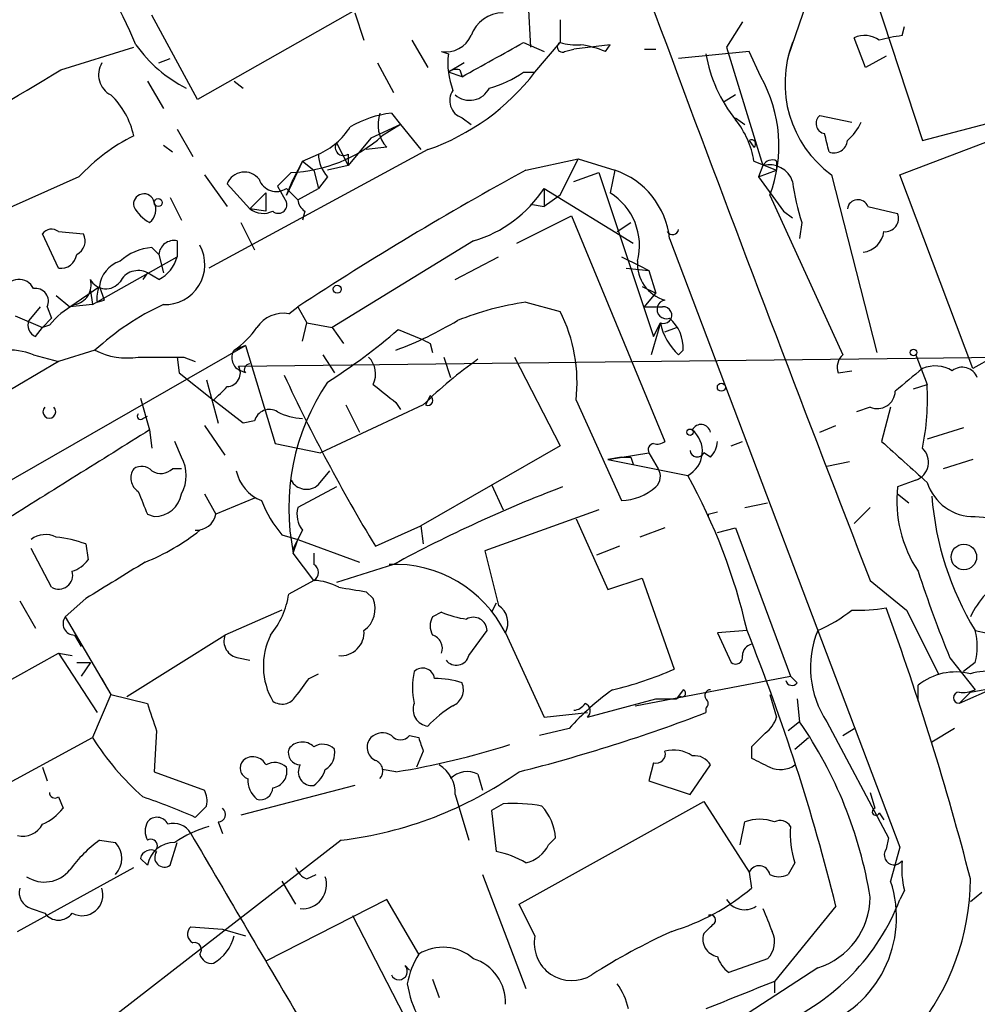
# Model space of a CAD drawing. Extents: x 4 to 883, y 4007 to 4893.
# Drawn here: x 381 to 417, y 4394 to 4431 of the extents above; entities that cross this region are included whole.
import ezdxf

# ---------------------------------------------------------------- set-up
doc = ezdxf.new("R2010")
doc.units = 0
doc.header["$MEASUREMENT"] = 0
doc.layers.add('MAIN', color=5, linetype='CONTINUOUS')

msp = doc.modelspace()

# ---------------------------------------------------------------- linework, layer by layer
at = {"layer": 'MAIN'}
for p, q in [((412.4113, 4433.5681), (414.782, 4426.3715)), ((394.716, 4431.7901), (387.858, 4427.8955)), ((400.1347, 4431.4515), (400.2193, 4429.8428)), ((410.464, 4431.4515), (409.7867, 4429.5041)), ((387.858, 4427.8955), (386.1647, 4431.0281)), ((393.7, 4431.1128), (394.0387, 4430.0968)), ((401.32, 4430.8588), (401.32, 4430.0121)), ((408.0933, 4430.7741), (407.5007, 4429.8428)), ((414.02, 4430.2661), (414.1047, 4430.6048)), ((395.8167, 4430.0968), (396.4093, 4429.0808)), ((412.6653, 4429.0808), (412.242, 4430.1815)), ((382.778, 4428.9961), (385.4873, 4429.8428)), ((399.9653, 4430.0121), (400.7273, 4429.6735)), ((400.3887, 4428.9115), (401.32, 4430.0121)), ((401.4893, 4429.6735), (401.828, 4429.7581)), ((403.1827, 4429.9275), (401.828, 4429.7581)), ((403.0133, 4429.6735), (403.1827, 4429.9275)), ((404.4527, 4429.7581), (404.876, 4429.7581)), ((407.5007, 4429.8428), (408.8553, 4425.4401)), ((386.4187, 4429.2501), (386.842, 4429.4195)), ((396.9173, 4429.6735), (397.1713, 4429.5888)), ((408.3473, 4429.6735), (405.7227, 4429.4195)), ((408.7707, 4428.7421), (408.3473, 4429.6735)), ((413.4273, 4429.5041), (412.6653, 4429.0808)), ((394.5467, 4429.2501), (395.1393, 4428.1495)), ((397.764, 4429.2501), (397.1713, 4428.9115)), ((397.5947, 4428.9961), (397.6793, 4428.7421)), ((397.6793, 4428.7421), (397.1713, 4428.9115)), ((399.9653, 4428.9115), (400.3887, 4428.9115)), ((385.9953, 4428.5728), (386.588, 4427.5568)), ((389.2127, 4428.5728), (389.5513, 4428.3188)), ((407.8393, 4428.0648), (407.416, 4427.8108)), ((395.0547, 4427.3875), (395.3933, 4426.9641)), ((397.6793, 4427.2181), (398.018, 4426.9641)), ((407.8393, 4427.2181), (408.178, 4426.9641)), ((410.972, 4427.3028), (412.1573, 4427.0488)), ((414.782, 4426.3715), (418.338, 4427.3028)), ((387.096, 4426.7948), (387.6887, 4425.7788)), ((395.3933, 4426.9641), (394.2927, 4426.4561)), ((395.3933, 4426.9641), (394.716, 4426.5408)), ((395.3933, 4426.9641), (396.1553, 4426.0328)), ((394.2927, 4426.4561), (393.446, 4425.4401)), ((413.9353, 4425.1015), (417.7453, 4426.5408)), ((386.588, 4426.2021), (386.9267, 4425.9481)), ((393.0227, 4426.2868), (393.446, 4425.4401)), ((394.8853, 4426.1175), (394.1233, 4426.0328)), ((408.3473, 4426.3715), (408.5167, 4426.1175)), ((396.4093, 4426.0328), (388.2813, 4421.6301)), ((391.7527, 4425.6095), (392.3453, 4425.8635)), ((393.446, 4425.8635), (393.446, 4425.4401)), ((391.7527, 4425.6095), (391.16, 4424.3395)), ((391.7527, 4425.6095), (391.414, 4424.9321)), ((391.7527, 4425.6095), (392.176, 4425.2708)), ((393.446, 4425.4401), (392.684, 4425.2708)), ((400.05, 4425.2708), (401.9973, 4425.6941)), ((401.32, 4424.3395), (401.9973, 4425.6941)), ((401.9973, 4425.6941), (403.352, 4425.2708)), ((408.5167, 4425.6095), (409.3633, 4425.2708)), ((408.8553, 4425.4401), (408.686, 4425.0168)), ((409.3633, 4425.6095), (409.3633, 4425.2708)), ((383.4553, 4425.0168), (379.8147, 4423.4081)), ((388.112, 4425.1015), (388.9587, 4423.9161)), ((391.3293, 4425.1861), (390.8213, 4424.6781)), ((392.176, 4425.2708), (392.3453, 4424.5935)), ((392.684, 4425.0168), (392.3453, 4424.5935)), ((401.828, 4424.8475), (402.7593, 4425.1861)), ((402.7593, 4425.1861), (404.7913, 4419.0901)), ((403.352, 4425.2708), (403.1827, 4424.4241)), ((408.686, 4425.0168), (409.3633, 4425.2708)), ((408.686, 4425.0168), (409.6173, 4423.7468)), ((411.3953, 4425.1015), (413.0887, 4418.4975)), ((416.6447, 4417.9048), (413.9353, 4425.1015)), ((389.8053, 4423.8315), (388.9587, 4424.7628)), ((390.8213, 4424.6781), (391.16, 4424.0855)), ((391.16, 4424.3395), (391.414, 4424.9321)), ((386.842, 4424.2548), (387.2653, 4423.4081)), ((389.8053, 4423.8315), (390.398, 4424.4241)), ((390.398, 4424.4241), (390.398, 4423.7468)), ((391.16, 4424.5935), (391.5833, 4424.1701)), ((391.5833, 4424.1701), (392.3453, 4424.5935)), ((400.7273, 4424.5935), (400.7273, 4423.9161)), ((400.7273, 4424.5935), (404.0293, 4422.5615)), ((401.32, 4424.3395), (400.7273, 4423.9161)), ((409.1093, 4424.3395), (411.8187, 4418.4128)), ((400.2193, 4424.0008), (400.7273, 4423.9161)), ((412.75, 4423.9161), (413.8507, 4423.6621)), ((390.398, 4423.7468), (389.8053, 4423.8315)), ((391.8373, 4423.7468), (391.7527, 4423.4081)), ((399.7113, 4422.5615), (401.7433, 4423.5775)), ((401.7433, 4423.5775), (405.2147, 4415.1955)), ((409.6173, 4423.7468), (409.956, 4423.4928)), ((389.4667, 4423.3235), (389.9747, 4422.3075)), ((403.4367, 4422.9848), (403.9447, 4423.3235)), ((410.2947, 4423.3235), (410.21, 4422.7308)), ((382.6933, 4421.6301), (382.1007, 4422.9001)), ((382.6933, 4422.9848), (383.6247, 4422.9001)), ((387.096, 4422.6461), (387.096, 4422.0535)), ((398.1027, 4422.6461), (392.8533, 4419.4288)), ((405.384, 4422.7308), (413.9353, 4400.1248)), ((383.9633, 4420.2755), (387.096, 4422.0535)), ((386.1647, 4422.3921), (386.4187, 4422.1381)), ((386.4187, 4422.1381), (386.588, 4421.4608)), ((397.4253, 4421.2068), (399.034, 4422.0535)), ((403.606, 4422.0535), (404.2833, 4421.7148)), ((404.2833, 4421.7148), (404.622, 4421.5455)), ((385.9953, 4421.4608), (385.826, 4421.2068)), ((386.4187, 4421.2068), (385.9953, 4421.4608)), ((403.7753, 4421.6301), (404.622, 4421.5455)), ((404.622, 4421.5455), (404.876, 4420.6988)), ((383.1167, 4420.1908), (384.2173, 4420.9528)), ((384.2173, 4420.9528), (384.3867, 4420.4448)), ((404.368, 4420.9528), (404.876, 4420.6988)), ((382.6087, 4420.6141), (383.1167, 4420.1908)), ((383.8787, 4420.7835), (383.9633, 4420.2755)), ((404.4527, 4420.1908), (404.876, 4420.6988)), ((383.9633, 4420.2755), (383.1167, 4420.1908)), ((384.1327, 4420.3601), (384.3867, 4420.4448)), ((400.05, 4420.3601), (401.32, 4420.0215)), ((381.0847, 4419.8521), (382.1007, 4419.4288)), ((382.016, 4420.1908), (381.5927, 4419.6828)), ((382.27, 4420.1908), (382.4393, 4419.7675)), ((391.2447, 4419.9368), (391.5833, 4420.1908)), ((391.5833, 4420.1908), (391.922, 4419.5981)), ((404.4527, 4420.1908), (405.13, 4420.1908)), ((382.1007, 4419.4288), (382.4393, 4419.7675)), ((382.3547, 4419.5135), (382.1007, 4419.4288)), ((391.7527, 4418.9208), (391.922, 4419.5981)), ((391.922, 4419.5981), (392.8533, 4419.4288)), ((405.0453, 4419.5981), (404.7067, 4418.4128)), ((404.7913, 4419.0901), (405.0453, 4419.5981)), ((381.8467, 4419.0901), (382.1007, 4419.4288)), ((392.8533, 4419.4288), (393.2767, 4418.8361)), ((395.3087, 4419.3441), (396.1553, 4419.0055)), ((405.2147, 4419.2595), (405.638, 4419.4288)), ((340.0213, 4390.3035), (389.636, 4418.7515)), ((389.2127, 4418.5821), (389.636, 4418.7515)), ((389.636, 4418.7515), (389.2127, 4418.5821)), ((389.636, 4418.7515), (390.7367, 4415.1108)), ((396.494, 4418.8361), (396.5787, 4418.4975)), ((381.762, 4418.4128), (382.6933, 4418.1588)), ((384.048, 4418.5821), (382.6933, 4418.1588)), ((392.5147, 4418.4128), (392.938, 4417.7355)), ((405.892, 4418.5821), (405.7227, 4418.4128)), ((414.528, 4418.4128), (414.9513, 4417.3121)), ((382.6933, 4418.1588), (358.9867, 4404.2735)), ((387.096, 4418.3281), (387.1807, 4417.7355)), ((387.35, 4418.3281), (387.7733, 4418.1588)), ((389.382, 4417.9895), (417.9993, 4418.3281)), ((397.002, 4418.3281), (397.256, 4417.5661)), ((399.6267, 4418.3281), (401.32, 4415.0261)), ((417.4067, 4418.3281), (416.6447, 4417.9048)), ((387.1807, 4417.7355), (388.4507, 4416.7195)), ((389.636, 4417.7355), (389.4667, 4417.8201)), ((411.6493, 4417.7355), (412.1573, 4417.8201)), ((388.1967, 4417.4815), (388.62, 4415.8728)), ((414.4433, 4417.1428), (414.9513, 4417.3121)), ((385.7413, 4416.8041), (386.08, 4415.6188)), ((389.5513, 4415.8728), (388.4507, 4416.7195)), ((395.224, 4416.6348), (395.3933, 4416.3808)), ((396.494, 4416.8888), (396.3247, 4416.5501)), ((401.9127, 4416.7195), (403.606, 4412.9941)), ((396.24, 4416.5501), (392.43, 4414.7721)), ((393.3613, 4416.5501), (393.8693, 4415.5341)), ((412.8347, 4416.4655), (412.3267, 4416.2961)), ((413.5967, 4416.4655), (413.258, 4415.1955)), ((385.826, 4416.0421), (385.9953, 4416.1268)), ((389.9747, 4415.9575), (389.5513, 4415.8728)), ((386.08, 4415.6188), (386.1647, 4414.9415)), ((388.112, 4415.7881), (388.874, 4414.6875)), ((410.972, 4415.5341), (411.5647, 4415.7881)), ((416.306, 4415.7035), (414.9513, 4415.2801)), ((387.2653, 4414.6028), (387.0113, 4415.1955)), ((390.7367, 4415.1108), (392.43, 4414.7721)), ((407.67, 4415.0261), (408.0933, 4415.1955)), ((401.32, 4415.0261), (396.1553, 4412.0628)), ((403.098, 4414.5181), (404.622, 4414.7721)), ((404.622, 4414.7721), (404.9607, 4414.1795)), ((406.908, 4414.6028), (406.654, 4414.7721)), ((403.606, 4414.6028), (403.098, 4414.5181)), ((403.098, 4414.5181), (406.0613, 4413.9255)), ((403.9447, 4414.6028), (404.0293, 4414.3488)), ((412.0727, 4414.4335), (411.226, 4414.2641)), ((416.6447, 4414.5181), (415.544, 4414.1795)), ((387.2653, 4414.1795), (386.9267, 4414.1795)), ((392.3453, 4413.5868), (392.7687, 4414.0948)), ((414.528, 4413.7561), (413.8507, 4413.5021)), ((393.0227, 4413.5021), (391.5833, 4412.7401)), ((398.78, 4413.5868), (399.2033, 4412.6555)), ((388.112, 4413.2481), (388.5353, 4412.4861)), ((389.9747, 4413.0788), (388.5353, 4412.4861)), ((408.178, 4412.7401), (409.0247, 4412.9095)), ((413.8507, 4413.2481), (414.274, 4412.9095)), ((402.7593, 4412.6555), (398.526, 4411.1315)), ((406.8233, 4412.4861), (407.162, 4412.5708)), ((412.242, 4412.1475), (412.8347, 4412.7401)), ((385.9953, 4412.4861), (386.2493, 4412.4015)), ((401.9127, 4412.3168), (403.098, 4409.6921)), ((406.8233, 4412.4861), (406.8233, 4412.4015)), ((416.7293, 4412.4015), (417.83, 4412.3168)), ((394.462, 4411.3008), (396.1553, 4412.0628)), ((396.1553, 4412.0628), (396.24, 4411.3855)), ((405.2147, 4411.9781), (404.2833, 4411.6395)), ((407.162, 4411.8088), (407.8393, 4411.9781)), ((407.8393, 4411.9781), (409.8713, 4406.4748)), ((390.9907, 4411.7241), (391.5833, 4411.5548)), ((391.414, 4411.0468), (391.5833, 4411.5548)), ((391.5833, 4411.5548), (393.8693, 4410.7081)), ((382.4393, 4409.7768), (381.6773, 4411.2161)), ((383.7093, 4411.3855), (383.794, 4410.7928)), ((391.414, 4411.2161), (391.414, 4411.0468)), ((398.526, 4411.1315), (399.034, 4409.0995)), ((403.5213, 4411.3008), (402.6747, 4410.9621)), ((392.176, 4410.0308), (391.414, 4411.0468)), ((392.176, 4411.0468), (392.176, 4410.6235)), ((395.1393, 4410.6235), (393.0227, 4409.9461)), ((392.176, 4410.0308), (391.2447, 4409.5228)), ((403.098, 4409.6921), (404.368, 4410.1155)), ((404.368, 4410.1155), (405.5533, 4406.7288)), ((412.8347, 4410.0308), (414.1893, 4408.9301)), ((394.1233, 4409.6075), (394.3773, 4409.3535)), ((381.254, 4409.2688), (381.8467, 4408.2528)), ((383.7093, 4409.3535), (382.9473, 4408.6761)), ((390.9907, 4408.9301), (388.874, 4407.9988)), ((398.9493, 4409.1841), (398.78, 4408.8455)), ((414.1893, 4408.9301), (415.3747, 4406.5595)), ((382.9473, 4408.6761), (384.6407, 4405.7975)), ((396.9173, 4408.8455), (396.5787, 4408.6761)), ((397.9333, 4407.2368), (398.6107, 4408.1681)), ((408.2627, 4408.1681), (407.162, 4408.0835)), ((416.7293, 4408.1681), (417.9147, 4407.9141)), ((383.286, 4407.9988), (383.54, 4407.5755)), ((385.2333, 4405.7128), (388.874, 4407.9988)), ((399.288, 4408.0835), (400.7273, 4404.9508)), ((407.162, 4408.0835), (407.67, 4406.9828)), ((376.428, 4403.8501), (382.6933, 4407.3215)), ((382.6933, 4407.3215), (383.2013, 4407.2368)), ((382.6933, 4407.3215), (384.1327, 4405.1201)), ((389.382, 4407.1521), (389.8053, 4407.0675)), ((415.798, 4407.1521), (416.7293, 4405.9668)), ((383.3707, 4406.9828), (383.8787, 4406.9828)), ((383.8787, 4406.9828), (383.54, 4406.4748)), ((416.7293, 4406.9828), (416.306, 4406.6441)), ((384.302, 4406.3901), (384.6407, 4405.7975)), ((392.0067, 4406.3901), (392.3453, 4406.5595)), ((404.114, 4405.3741), (409.8713, 4406.4748)), ((410.1253, 4406.2208), (409.8713, 4406.4748)), ((405.892, 4405.9668), (405.638, 4405.6281)), ((414.6127, 4405.5435), (414.6127, 4406.1361)), ((417.4913, 4406.0515), (416.1367, 4405.4588)), ((416.56, 4405.8821), (417.4913, 4406.0515)), ((384.6407, 4405.7975), (383.9633, 4404.1888)), ((384.6407, 4405.7975), (385.9953, 4405.4588)), ((402.336, 4404.9508), (404.876, 4405.6281)), ((404.876, 4405.6281), (405.638, 4405.6281)), ((405.8073, 4405.7128), (405.638, 4405.6281)), ((409.1093, 4405.7975), (409.3633, 4404.9508)), ((410.1253, 4405.6281), (410.21, 4404.7815)), ((416.56, 4405.8821), (416.1367, 4405.4588)), ((406.7387, 4405.2895), (406.7387, 4405.1201)), ((400.7273, 4404.9508), (402.336, 4405.1201)), ((401.6587, 4404.5275), (400.558, 4404.2735)), ((410.21, 4404.7815), (409.7867, 4404.4428)), ((411.226, 4404.7815), (413.512, 4400.4635)), ((411.8187, 4404.2735), (412.242, 4404.5275)), ((415.9673, 4404.5275), (415.1207, 4404.0195)), ((377.8673, 4400.8868), (383.9633, 4404.1888)), ((386.334, 4404.4428), (386.2493, 4402.9188)), ((395.732, 4404.2735), (396.0707, 4404.1888)), ((410.0407, 4403.7655), (410.5487, 4404.1888)), ((408.432, 4403.8501), (408.432, 4403.4268)), ((396.24, 4403.6808), (395.986, 4403.0881)), ((382.1007, 4403.0881), (382.27, 4402.5801)), ((404.7913, 4403.2575), (404.622, 4402.5801)), ((406.146, 4402.0721), (406.908, 4403.1728)), ((386.2493, 4402.9188), (388.112, 4402.2415)), ((395.224, 4402.9188), (394.716, 4403.0035)), ((398.272, 4402.8341), (398.4413, 4402.2415)), ((393.7, 4402.4108), (389.4667, 4401.3101)), ((404.622, 4402.5801), (406.146, 4402.0721)), ((382.6933, 4401.9875), (382.8627, 4401.5641)), ((397.4253, 4402.0721), (397.9333, 4400.3788)), ((412.8347, 4402.1568), (413.004, 4401.5641)), ((388.1967, 4401.6488), (387.7733, 4401.2255)), ((399.2033, 4401.7335), (398.78, 4401.4795)), ((399.796, 4398.0081), (406.654, 4401.8181)), ((406.654, 4401.8181), (408.3473, 4399.1935)), ((398.78, 4401.4795), (398.9493, 4399.9555)), ((413.1733, 4401.3948), (413.3427, 4401.1408)), ((388.62, 4401.0561), (388.7893, 4400.6328)), ((408.0087, 4400.2095), (408.178, 4401.0561)), ((400.8967, 4400.2095), (401.1507, 4400.4635)), ((413.512, 4400.4635), (413.4273, 4400.0401)), ((393.192, 4400.3788), (377.7827, 4388.4408)), ((384.2173, 4400.3788), (384.81, 4400.2941)), ((386.842, 4399.4475), (387.096, 4400.2941)), ((413.9353, 4400.1248), (413.5967, 4398.8548)), ((381.1693, 4396.9921), (385.4873, 4399.3628)), ((385.9953, 4399.4475), (385.7413, 4399.7015)), ((410.0407, 4399.5321), (409.7867, 4399.1088)), ((391.922, 4398.9395), (392.2607, 4399.1088)), ((398.4413, 4399.1088), (400.05, 4394.8755)), ((408.3473, 4399.1935), (408.432, 4398.6008)), ((390.9907, 4398.8548), (391.4987, 4398.0081)), ((414.1047, 4398.5161), (413.9353, 4398.1775)), ((416.9833, 4398.4315), (416.56, 4398.0928)), ((394.8853, 4398.1775), (390.398, 4395.8915)), ((396.0707, 4396.1455), (394.8853, 4398.1775)), ((400.3887, 4396.8228), (399.796, 4398.0081)), ((411.5647, 4397.9235), (409.2787, 4395.1295)), ((381.6773, 4397.8388), (382.1853, 4397.6695)), ((393.6153, 4397.5848), (396.4093, 4392.1661)), ((387.604, 4397.1615), (388.7893, 4397.0768)), ((388.7893, 4397.0768), (389.636, 4396.8228)), ((395.5627, 4395.7221), (395.732, 4395.5528)), ((409.0247, 4395.9761), (407.5853, 4395.4681)), ((410.8873, 4395.6375), (405.8073, 4392.3355)), ((396.5787, 4395.2141), (396.8327, 4394.5368)), ((409.2787, 4395.1295), (409.2787, 4394.7061))]:
    msp.add_line(p, q, dxfattribs=at)
for centre, radius in [((386.3975, 4424.0644), 0.1496), ((393.0438, 4420.847), 0.1496), ((414.4433, 4418.4975), 0.1197), ((407.3101, 4417.2063), 0.1496), ((406.146, 4415.5342), 0.1197), ((416.3159, 4410.9004), 0.4737)]:
    msp.add_circle(centre, radius, dxfattribs=at)
for centre, radius, start, end in [((1859.7803, 4971.3318), 1552.0021, 199.7642101, 201.2023333), ((363.7345, 4420.4458), 23.8071, 23.47017, 34.4314), ((399.1927, 4429.8746), 1.2382, 89.50951, 161.56798), ((397.0725, 4430.7038), 1.0419, 261.43361, 335.15918), ((412.6379, 4429.3719), 0.9012, 53.55099, 116.05895), ((414.6526, 4424.9007), 5.4026, 96.72433, 105.89135), ((389.7204, 4432.8481), 5.0734, 215.14671, 243.22232), ((81.3341, 5000.8558), 653.7495, 298.940011, 299.1692024), ((401.4046, 4429.8428), 0.1893, 116.55151, 296.57859), ((401.9126, 4431.8761), 1.9559, 252.36358, 274.96847), ((401.5324, 4426.0779), 3.8886, 67.61498, 81.8749), ((413.8649, 4428.4916), 4.1942, 158.74476, 233.92763), ((399.9648, 4429.2502), 2.8139, 173.0889, 201.16732), ((412.1209, 4430.5271), 5.4634, 189.88921, 218.40038), ((342.1703, 4494.7366), 77.2709, 297.372968, 301.703495), ((385.0254, 4428.8158), 0.8438, 149.0211, 242.87619), ((397.4676, 4428.5306), 0.4826, 74.72822, 127.87915), ((393.5879, 4434.1228), 8.5679, 289.2263, 322.53787), ((397.4988, 4432.5397), 4.3872, 285.82646, 304.2084), ((404.3053, 4426.1843), 5.146, 338.99255, 29.80426), ((397.9623, 4428.682), 0.8181, 228.97483, 333.64168), ((382.5998, 4425.9339), 2.9506, 11.86976, 46.23587), ((397.891, 4427.8531), 0.6693, 145.30322, 251.56234), ((395.548, 4423.3677), 4.05, 96.99622, 119.87456), ((395.8165, 4426.9641), 1.2586, 160.34128, 222.27553), ((411.2091, 4427.0022), 0.3828, 128.26482, 259.79691), ((391.3167, 4428.2631), 2.6108, 293.20262, 327.99741), ((405.3939, 4425.134), 3.1588, 8.65777, 39.27141), ((410.8873, 4427.7262), 1.7455, 309.09402, 337.16475), ((388.519, 4420.3818), 6.8647, 116.20821, 137.53093), ((391.1258, 4430.6056), 5.4233, 272.15042, 311.45228), ((241.876, 4383.9368), 174.5654, 13.925632, 14.154815), ((393.2766, 4426.1174), 0.3052, 146.28911, 303.71089), ((408.432, 4426.2445), 0.1527, 303.70048, 123.70048), ((411.4954, 4426.4061), 0.4938, 248.03701, 355.98217), ((393.6996, 4425.9142), 1.3552, 182.14394, 221.46432), ((409.194, 4425.2707), 0.3787, 63.44848, 153.42818), ((409.0887, 4424.5552), 0.9152, 18.625, 104.77575), ((389.5995, 4424.5102), 0.6888, 37.76993, 158.4859), ((458.3226, 4318.5538), 121.5904, 118.636657, 123.290654), ((402.3868, 4422.4159), 3.0136, 5.99776, 71.32036), ((390.779, 4425.1438), 0.6694, 198.43766, 304.69678), ((417.8358, 4425.7991), 7.9371, 186.88595, 198.17403), ((385.8683, 4424.0008), 0.3903, 12.53358, 192.53358), ((396.8189, 4427.1187), 4.6532, 286.01542, 327.13368), ((401.9452, 4422.4559), 2.3249, 345.76233, 57.84049), ((386.7997, 4424.636), 1.4969, 208.7464, 241.26215), ((385.6672, 4423.815), 0.6419, 310.02616, 24.92414), ((390.8637, 4423.9796), 0.3147, 227.71774, 19.6673), ((392.1342, 4424.2128), 0.5526, 184.43211, 237.49779), ((412.3796, 4423.7786), 0.3952, 20.36595, 172.30667), ((390.2952, 4424.4546), 0.7926, 231.8245, 296.75255), ((413.391, 4423.4777), 0.4953, 264.40337, 21.85726), ((382.4355, 4422.6733), 0.4044, 50.38856, 145.88553), ((383.1166, 4422.6461), 0.5681, 296.57407, 26.56054), ((405.4958, 4423.103), 0.2294, 211.02803, 351.6014), ((412.4818, 4423.0837), 0.8666, 276.5534, 353.4466), ((386.9883, 4422.0842), 0.5721, 79.14965, 174.59432), ((386.6463, 4421.7571), 1.4828, 267.74661, 29.03696), ((382.7778, 4422.223), 0.5989, 261.88884, 351.85096), ((386.283, 4420.4791), 1.9167, 93.53867, 132.85825), ((385.8402, 4422.3638), 1.2936, 296.56505, 346.1206), ((385.3124, 4420.8342), 1.1015, 107.60258, 173.81892), ((405.5779, 4421.7795), 1.3832, 175.66293, 254.77721), ((385.6566, 4420.7835), 0.7573, 63.43157, 153.43833), ((381.2274, 4420.6205), 0.5891, 24.85121, 163.93704), ((383.1657, 4421.0063), 0.7407, 279.34786, 15.70631), ((384.456, 4421.5147), 0.6542, 208.073, 323.12134), ((385.0639, 4420.5296), 0.9465, 153.44036, 190.31622), ((381.8467, 4420.4024), 0.4733, 333.44036, 100.30809), ((384.7251, 4417.5666), 3.0674, 117.97942, 140.60243), ((390.7895, 4411.2219), 9.981, 114.89458, 132.48781), ((401.4896, 4409.8599), 10.5984, 97.8067, 112.05459), ((405.2711, 4420.0991), 0.3503, 99.26601, 288.80219), ((391.0478, 4418.7591), 1.194, 80.50849, 145.88271), ((396.1606, 4417.3912), 5.7912, 353.33947, 27.01282), ((405.1617, 4419.8839), 0.3085, 247.84002, 95.89722), ((382.016, 4419.5134), 0.4559, 158.18926, 248.20092), ((390.2045, 4431.931), 14.2614, 290.60744, 300.81417), ((407.1617, 4420.0214), 2.1583, 191.31045, 228.18524), ((404.4292, 4418.6568), 1.4647, 357.07665, 49.31639), ((387.5625, 4421.0787), 2.9927, 303.46386, 326.54304), ((380.5741, 4436.4618), 22.5859, 302.42331, 310.72126), ((438.6646, 4503.5757), 94.6528, 243.313562, 243.5428), ((380.8361, 4416.056), 2.5322, 68.55196, 120.2439), ((385.2334, 4420.8686), 2.5755, 242.59623, 279.45976), ((389.6359, 4418.2998), 0.5087, 146.29431, 250.57121), ((412.2422, 4417.9471), 0.6295, 132.28287, 199.64097), ((386.5034, 4841.6777), 423.3504, 269.885409, 270.114578), ((389.8053, 4417.8625), 0.2116, 90, 216.87531), ((393.5945, 4417.7038), 0.8753, 333.41739, 45.4999), ((407.5474, 4405.0476), 16.1296, 125.10339, 134.50994), ((388.936, 4417.7387), 0.5117, 272.54257, 29.35043), ((452.2538, 4446.2015), 67.5126, 205.017457, 211.127947), ((625.9386, 4163.494), 330.6236, 129.692091, 129.921285), ((415.2477, 4416.762), 1.234, 59.03067, 112.17128), ((416.2531, 4417.344), 0.6032, 21.60212, 127.88248), ((399.6289, 4412.7058), 8.3807, 145.96256, 191.41733), ((564.1231, 4628.6452), 271.0633, 231.228066, 231.457253), ((405.139, 4416.8215), 9.8246, 348.96799, 2.86232), ((261.7047, 4543.9735), 179.6055, 314.885409, 315.114591), ((413.098, 4417.0798), 0.6684, 246.79916, 358.1394), ((396.4093, 4416.7195), 0.1893, 243.46201, 63.42141), ((382.3546, 4416.2962), 0.2394, 135, 44.98308), ((385.7414, 4416.1268), 0.1198, 135, 314.96616), ((390.5249, 4415.8095), 0.5698, 58.65338, 164.94421), ((391.8681, 4418.3), 2.2608, 242.41827, 267.07419), ((406.5552, 4415.4636), 0.3597, 11.30056, 154.43941), ((1230.0435, 3059.2538), 1597.4982, 121.8908849, 122.1200682), ((405.5802, 4414.8288), 1.0234, 298.03988, 50.53135), ((404.8152, 4414.8872), 0.2249, 96.10103, 210.78461), ((404.9183, 4415.5768), 0.483, 254.75529, 307.85938), ((406.2051, 4415.2548), 0.9587, 317.15144, 356.45386), ((795.0919, 4837.7443), 569.5126, 227.897629, 228.12682), ((406.4116, 4414.8838), 0.267, 185.80456, 335.25934), ((414.2892, 4414.4272), 0.7123, 289.58727, 46.22299), ((386.0167, 4413.9255), 1.4205, 331.51895, 28.47751), ((403.7754, 4499.3027), 84.7001, 269.885409, 270.114524), ((385.9763, 4413.837), 0.597, 144.99226, 237.63039), ((385.7766, 4413.7418), 0.5246, 42.28838, 123.46291), ((386.4913, 4414.6269), 0.6243, 238.45863, 314.22122), ((390.8026, 4414.4241), 1.5409, 192.33965, 248.13299), ((404.518, 4413.8909), 0.5285, 312.63831, 33.10068), ((391.9031, 4414.0666), 0.6524, 208.41912, 312.66472), ((386.9824, 4403.3309), 21.8232, 12.80623, 29.04361), ((416.6869, 4414.2218), 1.8208, 197.59206, 271.33434), ((597.5224, 4497.568), 227.997, 201.682161, 201.91132), ((420.348, 4364.0135), 52.9903, 110.9459, 118.40644), ((403.5273, 4415.0325), 2.0399, 272.21102, 311.38885), ((418.6174, 4413.0026), 4.7928, 174.01784, 213.32502), ((386.2476, 4413.4365), 1.035, 270.09411, 349.51195), ((394.6265, 4414.7692), 4.7425, 201.98066, 219.94726), ((426.5927, 4414.101), 11.5102, 184.67187, 211.02719), ((392.5148, 4412.4862), 0.9655, 164.75321, 217.8729), ((387.8087, 4412.6342), 0.7415, 267.26377, 348.47944), ((382.9264, 4418.158), 8.0254, 291.83018, 308.68601), ((560.9432, 4326.8749), 189.3504, 153.320371, 153.54954), ((382.2128, 4410.8297), 0.9014, 63.94663, 126.44657), ((382.0392, 4406.6602), 5.0118, 70.53466, 83.47523), ((382.8633, 4411.4694), 1.1506, 287.08223, 323.98361), ((723.4597, 3859.6813), 646.1965, 121.4908783, 121.7200613), ((382.7047, 4410.2218), 0.5181, 239.18796, 16.56366), ((392.0067, 4410.3272), 0.3413, 299.73447, 60.2572), ((395.1743, 4406.0305), 4.5975, 26.52214, 92.54688), ((462.1866, 4426.0688), 50.0973, 198.2628, 202.18503), ((392.0608, 4407.7739), 2.2598, 62.41328, 87.07796), ((419.3742, 4407.3847), 3.0964, 118.12267, 155.35022), ((435.9409, 4663.696), 257.5067, 260.424926, 260.654106), ((388.1219, 4409.9983), 3.1588, 320.72859, 351.34223), ((393.4671, 4408.9724), 0.9868, 305.40065, 22.71902), ((398.6192, 4408.456), 0.7656, 330.88361, 57.19418), ((408.7045, 4413.2454), 5.5266, 293.26352, 308.66434), ((412.4537, 4414.0498), 5.1283, 266.68662, 280.94401), ((311.856, 4371.9087), 108.1369, 14.475636, 20.068296), ((383.2861, 4408.4222), 0.4234, 143.15176, 269.98647), ((397.2134, 4408.3374), 0.7194, 151.91393, 208.07905), ((398.3988, 4412.4435), 3.8911, 247.62027, 261.8726), ((398.1026, 4408.1511), 0.5084, 1.91629, 119.96437), ((393.1816, 4408.0938), 0.8603, 265.04497, 4.95445), ((335.8898, 4379.1867), 77.96, 13.906532, 21.823409), ((414.2657, 4406.7957), 3.6465, 157.89164, 213.5297), ((414.6982, 4407.5755), 2.1158, 343.7321, 16.2653), ((389.472, 4407.7819), 0.6361, 160.06383, 261.86735), ((392.9129, 4406.8506), 2.6116, 153.91768, 210.03361), ((396.4305, 4407.5014), 0.519, 339.71789, 73.40861), ((408.5346, 4407.2309), 0.4413, 103.44422, 179.23402), ((397.4677, 4407.3637), 0.4826, 217.86249, 344.75425), ((407.8394, 4407.1803), 0.2602, 229.3796, 12.54553), ((396.2165, 4406.3197), 0.4523, 8.95419, 134.17591), ((400.1342, 4419.1761), 13.5758, 283.34335, 293.52655), ((222.4197, 4533.0574), 211.6704, 323.014174, 323.243346), ((398.8637, 4406.0514), 3.0211, 168.68598, 191.31216), ((396.6635, 4403.2579), 3.1322, 71.07625, 90.00366), ((416.0097, 4404.4009), 2.2277, 75.69801, 128.83735), ((417.2759, 4404.1058), 2.556, 63.34172, 106.26532), ((397.0868, 4405.9667), 0.6447, 293.19276, 23.21259), ((408.9365, 4398.0122), 9.7681, 125.47726, 138.16416), ((405.8497, 4405.8398), 0.1339, 251.53799, 71.57859), ((406.908, 4405.7551), 0.2117, 90, 216.87531), ((409.9348, 4406.3689), 0.2413, 195.23429, 322.13751), ((416.3059, 4406.8139), 0.947, 259.70814, 296.55693), ((390.9946, 4406.0322), 0.5968, 234.96787, 327.64147), ((406.6116, 4405.4588), 0.2117, 306.89696, 53.10304), ((416.1367, 4405.6705), 0.207, 90, 270), ((640.1569, 4489.6232), 267.7345, 198.322042, 198.551232), ((396.4993, 4405.2419), 0.6362, 160.06383, 261.86735), ((399.4794, 4401.8097), 4.1568, 120.96447, 137.61004), ((401.7857, 4405.755), 0.5518, 274.39632, 327.53677), ((402.1413, 4405.1794), 0.3003, 310.42124, 68.5104), ((384.435, 4463.415), 62.4159, 284.247262, 290.936912), ((408.2634, 4405.2888), 1.1507, 306.01639, 342.91777), ((397.1835, 4395.749), 15.8517, 9.12207, 34.73722), ((392.5945, 4409.6036), 10.1891, 212.10218, 228.3722), ((394.6949, 4403.8289), 0.5396, 138.17692, 244.43212), ((394.7281, 4403.7415), 0.6242, 58.45383, 134.22762), ((395.3934, 4404.5273), 0.4232, 216.84553, 323.14635), ((523.1627, 4446.2623), 133.8752, 198.317001, 198.54617), ((535.6859, 4277.1042), 179.6053, 134.885409, 135.114591), ((391.6868, 4403.6337), 0.4613, 163.39949, 267.66421), ((391.7461, 4403.4139), 0.6124, 45.41676, 144.96046), ((392.5026, 4403.3178), 0.6245, 45.79798, 121.53177), ((392.2355, 4403.6215), 0.7171, 300.48418, 11.58415), ((390.6388, 4431.351), 28.7995, 279.16109, 287.83054), ((389.9112, 4402.9399), 0.5396, 25.56788, 131.82308), ((404.8902, 4403.582), 0.3392, 253.05001, 16.93384), ((405.5486, 4402.5513), 1.1778, 54.61105, 106.4686), ((406.3153, 4402.8342), 0.6826, 29.73863, 97.11981), ((493.4406, 4572.5723), 189.3057, 243.31696, 243.546156), ((389.8619, 4403.0599), 0.4197, 137.74284, 250.33423), ((390.7246, 4402.6407), 0.6243, 45.77878, 121.54137), ((390.5567, 4402.94), 0.6213, 278.82399, 13.79241), ((392.1124, 4402.9188), 0.5119, 150.24957, 277.13612), ((394.3209, 4402.947), 0.4195, 317.72447, 70.34709), ((396.2115, 4402.1285), 1.2151, 357.33963, 59.25378), ((409.5009, 4403.9456), 0.9427, 245.45494, 304.93426), ((390.6868, 4402.6379), 0.9665, 178.40507, 229.51509), ((391.4994, 4403.3415), 1.1506, 306.01639, 342.91777), ((391.4551, 4414.75), 14.4758, 276.89133, 305.18353), ((397.8803, 4402.0512), 0.8754, 63.42031, 135.49523), ((390.1911, 4402.3449), 0.4613, 253.39949, 357.66421), ((382.5663, 4402.1568), 0.2116, 180, 306.87531), ((378.5217, 4380.4522), 22.7403, 65.99371, 71.26419), ((387.2645, 4401.818), 0.9474, 349.71246, 26.55153), ((381.2955, 4402.7931), 1.9916, 293.84682, 321.89642), ((388.614, 4401.3403), 0.2843, 271.20944, 51.9288), ((399.5417, 4395.2117), 6.5306, 80.29406, 92.97027), ((399.2362, 4400.3445), 1.9182, 3.55677, 42.84091), ((413.0463, 4401.4371), 0.1339, 108.42141, 341.57859), ((386.3505, 4400.7819), 0.4487, 24.98913, 142.33331), ((381.3527, 4401.3808), 0.8527, 257.57906, 331.31285), ((386.6308, 4400.7174), 0.7201, 151.94389, 208.04908), ((386.9689, 4400.2728), 0.73, 29.54629, 106.84884), ((389.4778, 4396.6659), 4.3872, 105.82646, 124.2084), ((408.7283, 4399.5743), 1.5807, 69.62298, 110.37362), ((409.4904, 4400.6752), 0.4358, 29.05333, 119.06482), ((413.3415, 4400.6328), 3.4795, 175.81372, 198.44172), ((2188.9171, 5455.372), 2087.3916, 210.3506402, 210.5798203), ((387.2238, 4396.272), 5.0897, 126.20706, 143.79857), ((384.1961, 4399.7015), 0.8533, 316.00659, 43.98858), ((386.1223, 4400.1672), 0.2469, 300.95978, 120.97172), ((387.0132, 4399.2589), 1.0352, 90.10516, 169.50308), ((399.7394, 4400.7882), 1.2939, 283.88911, 333.43297), ((386.1223, 4399.6309), 0.3875, 56.88812, 169.50206), ((386.6303, 4399.7438), 0.3642, 144.45501, 305.54499), ((398.3694, 4396.8056), 3.2028, 58.35054, 79.56859), ((413.7236, 4399.8284), 0.3642, 144.45501, 324.47695), ((392.2181, 4399.6589), 0.778, 202.37172, 247.62828), ((408.7147, 4399.0291), 0.4026, 11.41879, 155.89298), ((417.3646, 4399.3206), 3.3577, 174.93905, 193.86283), ((382.1728, 4400.035), 1.2099, 236.66981, 321.27437), ((391.7566, 4398.7277), 0.8933, 264.30791, 19.37813), ((409.448, 4399.7437), 0.7196, 241.92142, 298.07858), ((407.6083, 4398.9795), 8.9518, 281.85948, 359.74398), ((409.517, 4397.508), 4.2963, 288.59942, 18.26921), ((381.8648, 4398.4415), 0.6312, 165.38256, 252.71908), ((383.5726, 4398.3468), 0.7724, 241.26818, 19.19972), ((403.0573, 4404.9676), 8.3321, 286.82274, 310.17026), ((408.1739, 4398.5832), 0.786, 211.07502, 302.938), ((406.2123, 4401.1292), 8.2678, 293.03908, 339.08334), ((410.0683, 4398.2799), 2.7665, 287.22059, 359.63134), ((382.6933, 4398.0363), 0.6266, 215.83106, 324.16894), ((406.9079, 4397.4154), 0.1894, 296.60565, 116.53799), ((620.7124, 4482.0956), 227.997, 201.688003, 201.917172), ((322.1609, 4481.7643), 119.7487, 314.87695, 315.106099), ((387.8438, 4396.8934), 0.3598, 131.8108, 244.46065), ((387.6458, 4397.2042), 1.6127, 299.94187, 346.31964), ((401.7523, 4396.5521), 1.3902, 168.7717, 302.79614), ((415.7738, 4374.4738), 24.7643, 114.59036, 122.39766), ((407.2709, 4396.7019), 0.6503, 161.56784, 260.35951), ((408.4106, 4396.6005), 0.8758, 314.52351, 26.5592), ((387.7451, 4396.3148), 0.2602, 319.41065, 102.51925), ((388.3829, 4396.2554), 0.4537, 194.01787, 278.59446), ((398.7972, 4394.4649), 3.2028, 148.35054, 169.56859), ((396.9729, 4394.6957), 1.7076, 48.57545, 121.8937), ((395.3395, 4395.5066), 0.3103, 203.3756, 43.99446), ((397.6081, 4394.3684), 1.6821, 357.08299, 72.89978), ((408.2632, 4396.3998), 1.1522, 197.11077, 233.96056), ((399.8826, 4395.7512), 4.2938, 189.46912, 207.40591), ((401.5544, 4393.6274), 2.3563, 11.90556, 36.98029), ((662.0016, 3759.6393), 683.8981, 111.6868164, 111.9160057)]:
    msp.add_arc(centre, radius, start, end, dxfattribs=at)

doc.saveas('drawing.dxf')
